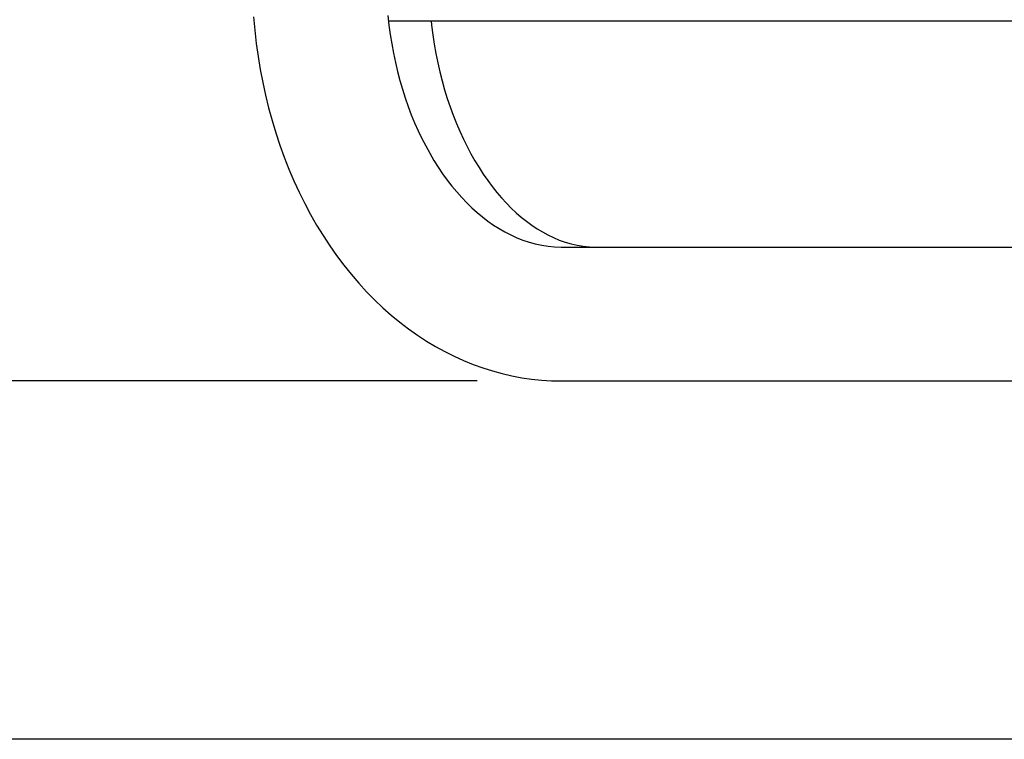
# Model space of a CAD drawing. Extents: x -765 to 1051, y -493 to 389.
# Drawn here: x -367 to -133, y -346 to -175 of the extents above; entities that cross this region are included whole.
import ezdxf

# ---------------------------------------------------------------- set-up
doc = ezdxf.new("R2010")
doc.units = 0
doc.header["$LTSCALE"] = 20
doc.header["$PDMODE"] = 3
doc.header["$PDSIZE"] = -2
doc.layers.get('DEFPOINTS').update_dxf_attribs({"linetype": 'CONTINUOUS'})
for name, color, linetype in [('DETAIL', 5, 'CONTINUOUS'), ('OUTLINE', 3, 'CONTINUOUS'), ('SIZE', 30, 'CONTINUOUS')]:
    doc.layers.add(name, color=color, linetype=linetype)

msp = doc.modelspace()

# ---------------------------------------------------------------- linework, layer by layer
at = {"layer": 'DEFPOINTS', "color": 30, "linetype": 'CONTINUOUS'}
msp.add_point((-238.32, -260.5), dxfattribs=at)
at = {"layer": 'DETAIL', "color": 5, "linetype": 'CONTINUOUS'}
for p, q in [((-311.41, -174.08), (-311.13, -177.22)), ((-279.52, -173.75), (-279.28, -176.01)), ((-279.39, -175), (269.26, -175)), ((-269.26, -175), (-269.15, -176.06)), ((-311.13, -177.22), (-310.78, -180.36)), ((-279.28, -176.01), (-278.98, -178.25)), ((-269.15, -176.06), (-268.85, -178.32)), ((-278.98, -178.25), (-278.62, -180.49)), ((-268.85, -178.32), (-268.51, -180.56)), ((-310.78, -180.36), (-310.35, -183.47)), ((-278.62, -180.49), (-278.21, -182.69)), ((-268.51, -180.56), (-268.12, -182.78)), ((-310.35, -183.47), (-309.84, -186.56)), ((-278.21, -182.69), (-277.75, -184.88)), ((-268.12, -182.78), (-267.67, -184.97)), ((-309.84, -186.56), (-309.26, -189.63)), ((-277.75, -184.88), (-277.24, -187.03)), ((-277.24, -187.03), (-276.68, -189.15)), ((-267.67, -184.97), (-267.18, -187.13)), ((-267.18, -187.13), (-266.64, -189.26)), ((-276.68, -189.15), (-276.08, -191.24)), ((-266.64, -189.26), (-266.05, -191.36)), ((-309.26, -189.63), (-308.59, -192.67)), ((-276.08, -191.24), (-275.42, -193.3)), ((-266.05, -191.36), (-265.41, -193.42)), ((-308.59, -192.67), (-307.85, -195.69)), ((-275.42, -193.3), (-274.71, -195.31)), ((-265.41, -193.42), (-264.73, -195.44)), ((-307.85, -195.69), (-307.04, -198.68)), ((-274.71, -195.31), (-273.96, -197.29)), ((-264.73, -195.44), (-264, -197.42)), ((-307.04, -198.68), (-306.15, -201.62)), ((-273.96, -197.29), (-273.17, -199.21)), ((-264, -197.42), (-263.24, -199.35)), ((-273.17, -199.21), (-272.34, -201.09)), ((-272.34, -201.09), (-271.46, -202.92)), ((-263.24, -199.35), (-262.44, -201.23)), ((-306.15, -201.62), (-305.19, -204.53)), ((-271.46, -202.92), (-270.54, -204.71)), ((-262.44, -201.23), (-261.59, -203.06)), ((-261.59, -203.06), (-260.71, -204.84)), ((-305.19, -204.53), (-304.15, -207.39)), ((-270.54, -204.71), (-269.59, -206.44)), ((-260.71, -204.84), (-259.79, -206.58)), ((-304.15, -207.39), (-303.04, -210.21)), ((-269.59, -206.44), (-268.6, -208.12)), ((-268.6, -208.12), (-267.58, -209.74)), ((-259.79, -206.58), (-258.84, -208.25)), ((-303.04, -210.21), (-301.86, -212.98)), ((-267.58, -209.74), (-266.52, -211.3)), ((-258.84, -208.25), (-257.86, -209.86)), ((-257.86, -209.86), (-256.85, -211.41)), ((-266.52, -211.3), (-265.43, -212.8)), ((-265.43, -212.8), (-264.31, -214.24)), ((-256.85, -211.41), (-255.8, -212.91)), ((-301.86, -212.98), (-300.61, -215.7)), ((-264.31, -214.24), (-263.16, -215.62)), ((-255.8, -212.91), (-254.73, -214.35)), ((-254.73, -214.35), (-253.63, -215.72)), ((-300.61, -215.7), (-299.29, -218.37)), ((-263.16, -215.62), (-261.99, -216.94)), ((-261.99, -216.94), (-260.79, -218.19)), ((-253.63, -215.72), (-252.51, -217.03)), ((-252.51, -217.03), (-251.37, -218.27)), ((-299.29, -218.37), (-297.9, -220.97)), ((-260.79, -218.19), (-259.56, -219.38)), ((-259.56, -219.38), (-258.31, -220.5)), ((-251.37, -218.27), (-250.21, -219.45)), ((-250.21, -219.45), (-249.03, -220.56)), ((-297.9, -220.97), (-296.45, -223.51)), ((-258.31, -220.5), (-257.04, -221.56)), ((-257.04, -221.56), (-255.74, -222.56)), ((-249.03, -220.56), (-247.82, -221.61)), ((-247.82, -221.61), (-246.59, -222.59)), ((-296.45, -223.51), (-294.93, -225.99)), ((-255.74, -222.56), (-254.42, -223.48)), ((-254.42, -223.48), (-253.07, -224.34)), ((-253.07, -224.34), (-251.7, -225.13)), ((-246.59, -222.59), (-245.35, -223.5)), ((-245.35, -223.5), (-244.08, -224.35)), ((-244.08, -224.35), (-242.79, -225.13)), ((-294.93, -225.99), (-293.35, -228.4)), ((-251.7, -225.13), (-250.3, -225.84)), ((-250.3, -225.84), (-248.88, -226.49)), ((-248.88, -226.49), (-247.44, -227.06)), ((-242.79, -225.13), (-241.48, -225.84)), ((-241.48, -225.84), (-240.14, -226.48)), ((-240.14, -226.48), (-238.79, -227.05)), ((-293.35, -228.4), (-291.71, -230.74)), ((-247.44, -227.06), (-245.98, -227.54)), ((-245.98, -227.54), (-244.49, -227.95)), ((-244.49, -227.95), (-242.98, -228.27)), ((-242.98, -228.27), (-241.45, -228.51)), ((-241.45, -228.51), (-239.9, -228.65)), ((-239.9, -228.65), (-238.32, -228.7)), ((-238.79, -227.05), (-237.41, -227.53)), ((-238.32, -228.7), (-82, -228.7)), ((-237.41, -227.53), (-236.01, -227.94)), ((-236.01, -227.94), (-234.58, -228.26)), ((-234.58, -228.26), (-233.13, -228.5)), ((-233.13, -228.5), (-231.65, -228.65)), ((-231.65, -228.65), (-230.14, -228.7)), ((-291.71, -230.74), (-290.01, -233)), ((-290.01, -233), (-288.26, -235.18)), ((-288.26, -235.18), (-286.46, -237.29)), ((-286.46, -237.29), (-284.59, -239.32)), ((-284.59, -239.32), (-282.68, -241.26)), ((-282.68, -241.26), (-280.73, -243.12)), ((-280.73, -243.12), (-278.74, -244.88)), ((-278.74, -244.88), (-276.7, -246.55)), ((-276.7, -246.55), (-274.63, -248.14)), ((-274.63, -248.14), (-272.52, -249.63)), ((-272.52, -249.63), (-270.37, -251.03)), ((-270.37, -251.03), (-268.2, -252.33)), ((-268.2, -252.33), (-266, -253.54)), ((-266, -253.54), (-263.78, -254.65)), ((-263.78, -254.65), (-261.54, -255.66)), ((-261.54, -255.66), (-259.28, -256.58)), ((-259.28, -256.58), (-256.99, -257.4)), ((-256.99, -257.4), (-254.69, -258.13)), ((-254.69, -258.13), (-252.37, -258.76)), ((-252.37, -258.76), (-250.05, -259.29)), ((-250.05, -259.29), (-247.71, -259.73)), ((-247.71, -259.73), (-245.37, -260.06)), ((-245.37, -260.06), (-243.02, -260.31)), ((-243.02, -260.31), (-240.67, -260.45)), ((-240.67, -260.45), (-238.32, -260.5)), ((-238.32, -260.5), (-82, -260.5))]:
    msp.add_line(p, q, dxfattribs=at)
at = {"layer": 'OUTLINE', "color": 3, "linetype": 'CONTINUOUS'}
for p, q in [((-311.41, -174.08), (-311.13, -177.22)), ((-311.13, -177.22), (-310.78, -180.36)), ((-310.78, -180.36), (-310.35, -183.47)), ((-310.35, -183.47), (-309.84, -186.56)), ((-309.84, -186.56), (-309.26, -189.63)), ((-309.26, -189.63), (-308.59, -192.67)), ((-308.59, -192.67), (-307.85, -195.69)), ((-307.85, -195.69), (-307.04, -198.68)), ((-307.04, -198.68), (-306.15, -201.62)), ((-306.15, -201.62), (-305.19, -204.53)), ((-305.19, -204.53), (-304.15, -207.39)), ((-304.15, -207.39), (-303.04, -210.21)), ((-303.04, -210.21), (-301.86, -212.98)), ((-301.86, -212.98), (-300.61, -215.7)), ((-300.61, -215.7), (-299.29, -218.37)), ((-299.29, -218.37), (-297.9, -220.97)), ((-297.9, -220.97), (-296.45, -223.51)), ((-296.45, -223.51), (-294.93, -225.99)), ((-294.93, -225.99), (-293.35, -228.4)), ((-293.35, -228.4), (-291.71, -230.74)), ((-291.71, -230.74), (-290.01, -233)), ((-290.01, -233), (-288.26, -235.18)), ((-288.26, -235.18), (-286.46, -237.29)), ((-286.46, -237.29), (-284.59, -239.32)), ((-284.59, -239.32), (-282.68, -241.26)), ((-282.68, -241.26), (-280.73, -243.12)), ((-280.73, -243.12), (-278.74, -244.88)), ((-278.74, -244.88), (-276.7, -246.55)), ((-276.7, -246.55), (-274.63, -248.14)), ((-274.63, -248.14), (-272.52, -249.63)), ((-272.52, -249.63), (-270.37, -251.03)), ((-270.37, -251.03), (-268.2, -252.33)), ((-268.2, -252.33), (-266, -253.54)), ((-266, -253.54), (-263.78, -254.65)), ((-263.78, -254.65), (-261.54, -255.66)), ((-261.54, -255.66), (-259.28, -256.58)), ((-259.28, -256.58), (-256.99, -257.4)), ((-256.99, -257.4), (-254.69, -258.13)), ((-254.69, -258.13), (-252.37, -258.76)), ((-252.37, -258.76), (-250.05, -259.29)), ((-250.05, -259.29), (-247.71, -259.73)), ((-247.71, -259.73), (-245.37, -260.06)), ((-245.37, -260.06), (-243.02, -260.31)), ((-243.02, -260.31), (-240.67, -260.45)), ((-240.67, -260.45), (-238.32, -260.5)), ((-238.32, -260.5), (-100.86, -260.5))]:
    msp.add_line(p, q, dxfattribs=at)
at = {"layer": 'SIZE', "color": 30, "linetype": 'CONTINUOUS'}
for p, q in [((-258.32, -260.5), (-503.3, -260.5)), ((-20, -345.6), (-695.29, -345.6))]:
    msp.add_line(p, q, dxfattribs=at)

doc.saveas('drawing.dxf')
